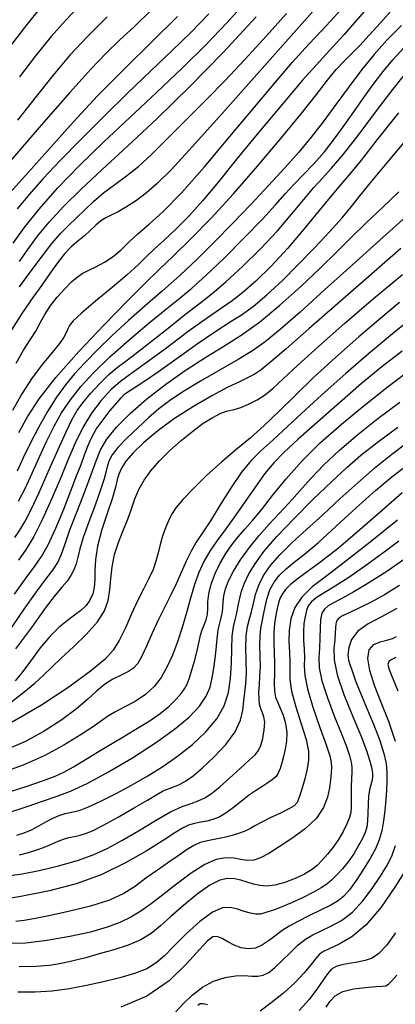
# Model space of a CAD drawing. Extents: x 351582 to 354782, y 1032409 to 1035601.
# Drawn here: x 352826 to 352936, y 1034346 to 1034634 of the extents above; entities that cross this region are included whole.
import ezdxf

# ---------------------------------------------------------------- set-up
doc = ezdxf.new("R2010")
doc.units = 0
doc.header["$MEASUREMENT"] = 0
doc.layers.add('INDEX', color=1, linetype='CONTINUOUS')
doc.layers.add('INTER', color=33, linetype='CONTINUOUS')

msp = doc.modelspace()

# ---------------------------------------------------------------- linework, layer by layer
at = {"layer": 'INDEX', "linetype": 'CONTINUOUS'}
for points, elevation in [([(352825.73, 1034512.91), (352828.21, 1034517.53), (352831.63, 1034522.76), (352836.56, 1034529.05), (352843.25, 1034536.6), (352850.65, 1034544.45), (352857.43, 1034551.38), (352862.62, 1034556.52), (352866.82, 1034560.58), (352871.04, 1034564.65), (352876.09, 1034569.62), (352882, 1034575.67), (352888.6, 1034582.79), (352895.64, 1034590.81), (352902.49, 1034598.93), (352908.41, 1034606.19), (352912.87, 1034611.84), (352916.15, 1034616.04), (352918.71, 1034619.14), (352920.97, 1034621.54), (352923.18, 1034623.7), (352925.58, 1034626.11), (352928.34, 1034629.14), (352931.61, 1034632.81), (352935.51, 1034637.01)], 2490), ([(352851.53, 1034634.51), (352845.91, 1034628.82), (352840.65, 1034623.27), (352835.75, 1034617.49), (352830.81, 1034611.24), (352825.33, 1034604.31)], 2510), ([(352825.88, 1034562.94), (352828.32, 1034566.49), (352831.17, 1034570.34), (352834.61, 1034574.51), (352838.82, 1034579.07), (352843.95, 1034584.07), (352850.15, 1034589.83), (352857.56, 1034596.67), (352866.23, 1034604.83), (352875.73, 1034614.07), (352885.54, 1034624.07), (352895.21, 1034634.48)], 2500), ([(352824.41, 1034465.68), (352827.8, 1034470.42), (352830.34, 1034473.81), (352832.35, 1034476.64), (352834.3, 1034480.09), (352836.53, 1034484.94), (352838.86, 1034490.55), (352840.97, 1034495.91), (352842.64, 1034500.24), (352843.92, 1034503.63), (352844.95, 1034506.43), (352845.88, 1034508.92), (352846.94, 1034511.34), (352848.39, 1034513.89), (352850.36, 1034516.68), (352852.5, 1034519.39), (352854.38, 1034521.63), (352855.67, 1034523.12), (352856.7, 1034524.12), (352857.92, 1034525.04), (352859.77, 1034526.24), (352862.58, 1034528.06), (352866.64, 1034530.83), (352872.05, 1034534.65), (352877.99, 1034538.87), (352883.41, 1034542.61), (352887.58, 1034545.27), (352890.97, 1034547.4), (352894.35, 1034549.83), (352898.31, 1034553.18), (352902.8, 1034557.35), (352907.56, 1034562.05), (352912.33, 1034566.96), (352916.74, 1034571.67), (352920.4, 1034575.75), (352923.14, 1034579.01), (352925.72, 1034582.23), (352929.13, 1034586.44), (352934.01, 1034592.29), (352939.57, 1034598.9)], 2480), ([(352937.24, 1034550.93), (352931.71, 1034546.39), (352925.28, 1034540.92), (352918.48, 1034534.92), (352912.05, 1034529.02), (352906.59, 1034523.71), (352901.9, 1034519.05), (352897.62, 1034514.95), (352893.44, 1034511.32), (352889.26, 1034507.88), (352885.04, 1034504.31), (352880.81, 1034500.43), (352876.91, 1034496.61), (352873.79, 1034493.31), (352871.72, 1034490.87), (352870.43, 1034488.98), (352869.52, 1034487.15), (352868.65, 1034485.02), (352867.83, 1034482.64), (352867.1, 1034480.17), (352866.49, 1034477.74), (352865.86, 1034475.32), (352865.01, 1034472.86), (352863.81, 1034470.26), (352862.3, 1034467.35), (352860.58, 1034463.94), (352858.75, 1034459.95), (352856.91, 1034455.82), (352855.13, 1034452.15), (352853.36, 1034449.26), (352850.86, 1034446.54), (352846.71, 1034443.12), (352840.33, 1034438.45), (352832.36, 1034433.17), (352823.76, 1034428.23)], 2470), ([(352825.11, 1034395.21), (352827.23, 1034395.87), (352829.39, 1034396.75), (352831.54, 1034397.86), (352833.64, 1034399.05), (352835.65, 1034400.12), (352837.54, 1034400.93), (352839.25, 1034401.49), (352840.75, 1034401.84), (352842.08, 1034402.06), (352843.69, 1034402.47), (352846.13, 1034403.41), (352849.74, 1034405.11), (352854.17, 1034407.39), (352858.89, 1034409.94), (352863.45, 1034412.54), (352867.86, 1034415.27), (352872.22, 1034418.28), (352876.54, 1034421.67), (352880.5, 1034425.35), (352883.71, 1034429.16), (352885.86, 1034433), (352887.11, 1034436.93), (352887.73, 1034441.08), (352887.97, 1034445.46), (352888.06, 1034449.71), (352888.2, 1034453.38), (352888.56, 1034456.12), (352889.04, 1034458.13), (352889.49, 1034459.73), (352889.8, 1034461.22), (352890.06, 1034462.76), (352890.41, 1034464.5), (352890.97, 1034466.55), (352891.85, 1034468.91), (352893.11, 1034471.58), (352894.9, 1034474.56), (352897.51, 1034478.11), (352901.27, 1034482.48), (352906.32, 1034487.79), (352911.97, 1034493.41), (352917.31, 1034498.56), (352921.76, 1034502.71), (352925.91, 1034506.29), (352930.64, 1034510.01), (352936.74, 1034514.48)], 2460), ([(352937, 1034481.12), (352931.99, 1034477.34), (352927.01, 1034473.72), (352922.38, 1034470.54), (352918.39, 1034468.02), (352915.15, 1034466.08), (352912.78, 1034464.58), (352911.31, 1034463.36), (352910.48, 1034462.2), (352909.98, 1034460.85), (352909.55, 1034459.14), (352909.22, 1034457.07), (352909.06, 1034454.72), (352909.12, 1034452.16), (352909.27, 1034449.54), (352909.36, 1034447.05), (352909.31, 1034444.69), (352909.45, 1034441.91), (352910.22, 1034438.01), (352911.86, 1034432.61), (352913.91, 1034426.71), (352915.71, 1034421.64), (352916.77, 1034418.37), (352917.21, 1034416.44), (352917.29, 1034415), (352917.23, 1034413.37), (352917.05, 1034411.37), (352916.72, 1034409), (352916.15, 1034406.24), (352915, 1034403.22), (352912.89, 1034400.1), (352909.6, 1034397.04), (352905.69, 1034394.21), (352901.94, 1034391.76), (352898.91, 1034389.84), (352896.52, 1034388.51), (352894.51, 1034387.82), (352892.62, 1034387.75), (352890.72, 1034388.05), (352888.66, 1034388.4), (352886.31, 1034388.5), (352883.53, 1034388.01), (352880.15, 1034386.58), (352876.14, 1034384.04), (352871.88, 1034380.87), (352867.85, 1034377.71), (352864.42, 1034375.09), (352861.41, 1034372.98), (352858.49, 1034371.21), (352855.33, 1034369.65), (352851.54, 1034368.22), (352846.69, 1034366.84), (352840.61, 1034365.5), (352833.99, 1034364.35), (352827.78, 1034363.62), (352822.64, 1034363.44)], 2450), ([(352936.17, 1034447.13), (352934.96, 1034446.58), (352934.1, 1034446), (352933.78, 1034445.11), (352934.15, 1034443.62), (352935.16, 1034441.16), (352936.71, 1034437.36)], 2440), ([(352939.16, 1034385.26), (352935.9, 1034379.93), (352931.82, 1034374.1), (352927.43, 1034368.96), (352923.24, 1034365.42), (352919.59, 1034363.27), (352916.77, 1034362.01), (352914.96, 1034361.16), (352913.77, 1034360.33), (352912.67, 1034359.12), (352911.2, 1034357.26), (352909.19, 1034354.82), (352906.53, 1034351.99), (352903.21, 1034348.98), (352899.66, 1034346.09), (352896.4, 1034343.68)], 2440), ([(352880.96, 1034345.55), (352879.68, 1034345.87), (352878.79, 1034345.88), (352878.15, 1034345.33)], 2440)]:
    msp.add_lwpolyline(points, dxfattribs=dict(at, elevation=elevation))
at = {"layer": 'INTER', "linetype": 'CONTINUOUS', "flags": 128}
for points in [[(352821.7, 1034623.88), (352827.49, 1034631.39), (352832.59, 1034637.86)], [(352927.67, 1034637), (352924.18, 1034633.01), (352920.99, 1034629.35), (352917.66, 1034625.72), (352913.77, 1034621.5), (352908.85, 1034616.01), (352902.7, 1034608.83), (352895.97, 1034600.79), (352889.56, 1034592.98), (352884.15, 1034586.31), (352879.6, 1034580.79), (352875.55, 1034576.21), (352871.74, 1034572.38), (352868.27, 1034569.2), (352865.35, 1034566.56), (352863.02, 1034564.31), (352860.66, 1034562), (352857.48, 1034559.11), (352853.04, 1034555.34), (352848.18, 1034551.32), (352844.09, 1034547.88), (352841.64, 1034545.63), (352840.5, 1034544.28), (352840.02, 1034543.31), (352839.62, 1034542.26), (352838.92, 1034540.86), (352837.59, 1034538.93), (352835.42, 1034536.3), (352832.63, 1034532.96), (352829.59, 1034528.91), (352826.59, 1034524.26), (352823.81, 1034519.39)], [(352824, 1034568.34), (352827.29, 1034572.84), (352831.65, 1034578.27), (352837.05, 1034584.4), (352843.46, 1034591), (352850.62, 1034597.94), (352858.24, 1034605.11), (352865.99, 1034612.39), (352873.53, 1034619.54), (352880.47, 1034626.34), (352886.66, 1034632.72), (352892.69, 1034639.36)], [(352843.3, 1034637.54), (352839.41, 1034633.46), (352835.2, 1034628.75), (352830.58, 1034623.08), (352825.92, 1034617)], [(352872.14, 1034634.6), (352864.88, 1034627.43), (352856.73, 1034619.42), (352848.75, 1034611.37), (352841.68, 1034603.82), (352834.94, 1034596.31), (352827.63, 1034588.14), (352819.24, 1034578.97)], [(352864.36, 1034636.42), (352859.55, 1034631.73), (352855.21, 1034627.65), (352851.25, 1034623.85), (352846.76, 1034619.21), (352840.64, 1034612.44), (352832.24, 1034602.79), (352822.62, 1034591.64)], [(352911.73, 1034636.03), (352904.74, 1034628.11), (352895.46, 1034617.64), (352885.38, 1034606.33), (352876.5, 1034596.49), (352870.31, 1034589.82), (352866.23, 1034585.74), (352863.13, 1034583.06), (352860.13, 1034580.83), (352857.25, 1034578.93), (352854.75, 1034577.49), (352852.78, 1034576.52), (352851.19, 1034575.76), (352849.74, 1034574.87), (352848.24, 1034573.6), (352846.62, 1034572.07), (352844.89, 1034570.47), (352843.03, 1034568.93), (352841.06, 1034567.27), (352839.04, 1034565.22), (352836.98, 1034562.58), (352834.81, 1034559.47), (352832.46, 1034556.08), (352829.83, 1034552.45), (352826.76, 1034548.06), (352823.08, 1034542.21)], [(352824.93, 1034533.18), (352827.11, 1034537.01), (352829.01, 1034540.02), (352830.63, 1034542.59), (352831.98, 1034545.02), (352833.32, 1034547.45), (352834.91, 1034549.94), (352836.93, 1034552.52), (352839.14, 1034554.98), (352841.16, 1034557.01), (352842.78, 1034558.42), (352844.25, 1034559.44), (352845.98, 1034560.35), (352848.23, 1034561.43), (352850.8, 1034562.77), (352853.37, 1034564.42), (352855.71, 1034566.41), (352858.04, 1034568.68), (352860.64, 1034571.15), (352863.84, 1034573.9), (352867.95, 1034577.59), (352873.33, 1034583.04), (352880.1, 1034590.69), (352887.54, 1034599.53), (352894.71, 1034608.15), (352900.85, 1034615.41), (352905.8, 1034621.13), (352909.59, 1034625.36), (352912.33, 1034628.29), (352914.56, 1034630.61), (352916.91, 1034633.14), (352919.91, 1034636.52)], [(352881.39, 1034635.39), (352876.21, 1034630.08), (352870.52, 1034624.56), (352864.29, 1034618.65), (352857.61, 1034612.28), (352850.66, 1034605.47), (352843.88, 1034598.68), (352837.82, 1034592.46), (352832.87, 1034587.2), (352828.79, 1034582.63), (352825.22, 1034578.33)], [(352825.9, 1034555.56), (352829.05, 1034559.82), (352832.32, 1034564.26), (352835.37, 1034568.2), (352837.94, 1034571.18), (352840.21, 1034573.48), (352842.45, 1034575.62), (352844.89, 1034577.98), (352847.58, 1034580.5), (352850.55, 1034583.03), (352853.79, 1034585.45), (352857.24, 1034587.98), (352860.85, 1034590.85), (352864.57, 1034594.27), (352868.4, 1034598.09), (352872.34, 1034602.09), (352876.44, 1034606.14), (352880.92, 1034610.58), (352886.07, 1034615.84), (352891.99, 1034622.13), (352898.21, 1034628.93), (352904.08, 1034635.51)], [(352937.76, 1034632.02), (352933.5, 1034627.65), (352929.79, 1034623.51), (352926.2, 1034619.11), (352922.45, 1034614.13), (352918.6, 1034608.89), (352914.86, 1034603.84), (352911.31, 1034599.3), (352907.69, 1034594.96), (352903.62, 1034590.37), (352898.86, 1034585.2), (352893.62, 1034579.65), (352888.25, 1034574.06), (352883.02, 1034568.71), (352877.91, 1034563.66), (352872.84, 1034558.88), (352867.77, 1034554.37), (352862.74, 1034550.01), (352857.84, 1034545.71), (352853.17, 1034541.4), (352848.88, 1034537.25), (352845.14, 1034533.46), (352842.03, 1034530.13), (352839.34, 1034526.9), (352836.76, 1034523.32), (352834.07, 1034519.06), (352831.41, 1034514.4), (352828.99, 1034509.76), (352826.98, 1034505.5), (352825.24, 1034501.66)], [(352825.61, 1034492.85), (352827.53, 1034496.59), (352829.59, 1034501.02), (352831.73, 1034505.81), (352833.88, 1034510.5), (352836, 1034514.77), (352838.23, 1034518.69), (352840.79, 1034522.5), (352843.88, 1034526.37), (352847.68, 1034530.5), (352852.39, 1034535.05), (352858.02, 1034540.06), (352863.86, 1034545), (352869.02, 1034549.22), (352872.95, 1034552.36), (352876.4, 1034555.21), (352880.45, 1034558.84), (352885.83, 1034563.98), (352891.74, 1034569.85), (352897.05, 1034575.31), (352900.91, 1034579.51), (352903.73, 1034582.73), (352906.24, 1034585.51), (352909, 1034588.34), (352912.04, 1034591.46), (352915.22, 1034595.01), (352918.42, 1034599.1), (352921.54, 1034603.44), (352924.49, 1034607.69), (352927.21, 1034611.58), (352929.82, 1034615.17), (352932.47, 1034618.58), (352935.3, 1034621.97), (352938.52, 1034625.49)], [(352824.57, 1034482.21), (352826.03, 1034484.36), (352827.59, 1034487.06), (352829.41, 1034490.63), (352831.64, 1034495.4), (352834.33, 1034501.42), (352837.12, 1034507.75), (352839.55, 1034513.18), (352841.31, 1034516.87), (352842.76, 1034519.39), (352844.44, 1034521.65), (352846.73, 1034524.36), (352849.4, 1034527.27), (352852.07, 1034529.9), (352854.5, 1034531.97), (352857.11, 1034533.93), (352860.47, 1034536.45), (352864.91, 1034539.93), (352869.89, 1034543.9), (352874.64, 1034547.65), (352878.63, 1034550.71), (352882.3, 1034553.58), (352886.34, 1034557), (352891.2, 1034561.49), (352896.46, 1034566.67), (352901.46, 1034571.97), (352905.7, 1034576.86), (352909.2, 1034581.12), (352912.1, 1034584.61), (352914.64, 1034587.37), (352917.33, 1034590.26), (352920.79, 1034594.33), (352925.37, 1034600.25), (352930.46, 1034607.03), (352935.23, 1034613.31), (352939.08, 1034618.07)], [(352936.93, 1034606.44), (352930.71, 1034598.61), (352925.7, 1034592.22), (352922.39, 1034588.18), (352919.98, 1034585.43), (352917.37, 1034582.4), (352913.72, 1034577.92), (352909.22, 1034572.43), (352904.37, 1034566.75), (352899.59, 1034561.59), (352895.17, 1034557.23), (352891.37, 1034553.87), (352888.24, 1034551.48), (352885.07, 1034549.35), (352880.96, 1034546.53), (352875.35, 1034542.44), (352869.06, 1034537.75), (352863.27, 1034533.47), (352858.85, 1034530.32), (352855.52, 1034527.86), (352852.66, 1034525.39), (352849.81, 1034522.31), (352847.01, 1034518.61), (352844.43, 1034514.43), (352842.17, 1034509.85), (352840.05, 1034504.85), (352837.82, 1034499.34), (352835.31, 1034493.4), (352832.67, 1034487.57), (352830.14, 1034482.56), (352827.85, 1034478.79), (352825.59, 1034475.6)], [(352823.51, 1034455.77), (352827.27, 1034461.3), (352830.83, 1034466.38), (352833.63, 1034470.08), (352835.67, 1034472.71), (352837.13, 1034474.93), (352838.2, 1034477.34), (352839.25, 1034480.37), (352840.65, 1034484.43), (352842.67, 1034489.69), (352844.92, 1034495.41), (352846.91, 1034500.62), (352848.33, 1034504.63), (352849.62, 1034507.85), (352851.45, 1034510.97), (352854.35, 1034514.54), (352858.3, 1034518.53), (352863.19, 1034522.76), (352868.8, 1034527.08), (352874.71, 1034531.23), (352880.46, 1034534.97), (352885.72, 1034538.19), (352890.8, 1034541.41), (352896.18, 1034545.26), (352902.14, 1034550.16), (352908.27, 1034555.65), (352913.95, 1034561.01), (352918.77, 1034565.72), (352923.09, 1034570.01), (352927.45, 1034574.27), (352932.22, 1034578.79), (352937.04, 1034583.34)], [(352941.02, 1034577.79), (352932.44, 1034570.11), (352923.51, 1034562.12), (352915.25, 1034554.66), (352908.09, 1034548.19), (352902.29, 1034543.08), (352897.91, 1034539.51), (352894.14, 1034536.86), (352889.96, 1034534.32), (352884.68, 1034531.27), (352878.96, 1034527.96), (352873.77, 1034524.84), (352869.83, 1034522.22), (352866.73, 1034519.84), (352863.8, 1034517.31), (352860.56, 1034514.35), (352857.36, 1034511.28), (352854.73, 1034508.53), (352853.08, 1034506.42), (352852.19, 1034504.78), (352851.71, 1034503.29), (352851.31, 1034501.64), (352850.72, 1034499.42), (352849.67, 1034496.19), (352848.05, 1034491.74), (352846.2, 1034486.79), (352844.59, 1034482.27), (352843.58, 1034478.89), (352842.98, 1034476.45), (352842.49, 1034474.53), (352841.85, 1034472.79), (352840.98, 1034471.12), (352839.85, 1034469.51), (352838.39, 1034467.81), (352836.34, 1034465.4), (352833.41, 1034461.57), (352829.41, 1034455.95), (352824.71, 1034449.63)], [(352937.63, 1034566.76), (352928.25, 1034558.61), (352919.02, 1034550.56), (352910.7, 1034543.27), (352904.04, 1034537.46), (352899.54, 1034533.6), (352896.67, 1034531.29), (352894.65, 1034529.92), (352892.72, 1034528.92), (352890.33, 1034527.81), (352886.95, 1034526.16), (352882.28, 1034523.68), (352876.84, 1034520.53), (352871.35, 1034517.03), (352866.45, 1034513.45), (352862.36, 1034510.04), (352859.22, 1034507.03), (352857.09, 1034504.56), (352855.77, 1034502.54), (352855.01, 1034500.79), (352854.52, 1034499.09), (352854, 1034496.96), (352853.11, 1034493.88), (352851.67, 1034489.54), (352850.04, 1034484.54), (352848.74, 1034479.73), (352848.13, 1034475.76), (352848, 1034472.58), (352847.99, 1034469.96), (352847.81, 1034467.69), (352847.34, 1034465.71), (352846.54, 1034463.95), (352845.38, 1034462.38), (352843.87, 1034460.92), (352842.04, 1034459.48), (352839.93, 1034457.95), (352837.53, 1034456.04), (352834.86, 1034453.41), (352831.97, 1034449.92), (352829.11, 1034446.1), (352826.58, 1034442.7), (352824.58, 1034440.27)], [(352823.64, 1034434.29), (352827.19, 1034436.99), (352830.36, 1034439.63), (352832.93, 1034441.97), (352835.32, 1034444.27), (352838.13, 1034446.95), (352841.74, 1034450.26), (352845.55, 1034453.92), (352848.78, 1034457.53), (352850.8, 1034460.79), (352851.83, 1034463.83), (352852.31, 1034466.91), (352852.61, 1034470.19), (352853, 1034473.66), (352853.7, 1034477.22), (352854.85, 1034480.79), (352856.25, 1034484.27), (352857.6, 1034487.57), (352858.7, 1034490.63), (352859.71, 1034493.5), (352860.87, 1034496.26), (352862.41, 1034498.99), (352864.41, 1034501.76), (352866.92, 1034504.65), (352869.96, 1034507.67), (352873.29, 1034510.65), (352876.63, 1034513.37), (352879.73, 1034515.63), (352882.51, 1034517.38), (352884.89, 1034518.58), (352886.9, 1034519.27), (352888.74, 1034519.72), (352890.72, 1034520.28), (352893.03, 1034521.21), (352895.52, 1034522.5), (352897.94, 1034524.07), (352900.24, 1034525.96), (352903.09, 1034528.6), (352907.33, 1034532.54), (352913.53, 1034538.13), (352921.22, 1034544.88), (352929.64, 1034552.1), (352938.07, 1034559.16)], [(352944.62, 1034549.34), (352935.77, 1034542.28), (352928.11, 1034535.95), (352921.5, 1034530.24), (352915.49, 1034524.87), (352909.77, 1034519.63), (352904.54, 1034514.8), (352900.1, 1034510.74), (352896.63, 1034507.62), (352893.76, 1034504.79), (352890.97, 1034501.38), (352887.88, 1034496.83), (352884.72, 1034491.78), (352881.85, 1034487.15), (352879.52, 1034483.63), (352877.68, 1034480.86), (352876.14, 1034478.26), (352874.75, 1034475.35), (352873.39, 1034472.16), (352871.92, 1034468.83), (352870.27, 1034465.48), (352868.47, 1034462), (352866.62, 1034458.28), (352864.8, 1034454.3), (352863.12, 1034450.48), (352861.67, 1034447.35), (352860.49, 1034445.28), (352859.3, 1034443.99), (352857.78, 1034443.03), (352855.68, 1034442), (352853.24, 1034440.77), (352850.76, 1034439.23), (352848.44, 1034437.31), (352845.91, 1034434.97), (352842.64, 1034432.17), (352838.29, 1034428.95), (352833.13, 1034425.62), (352827.64, 1034422.6), (352822.2, 1034420.18)], [(352937.96, 1034536.73), (352932.09, 1034532.13), (352926.11, 1034527.24), (352919.6, 1034521.67), (352913.15, 1034515.98), (352907.56, 1034510.96), (352903.44, 1034507.15), (352900.37, 1034504.03), (352897.69, 1034500.83), (352894.9, 1034496.99), (352891.98, 1034492.75), (352889.07, 1034488.57), (352886.31, 1034484.8), (352883.79, 1034481.4), (352881.62, 1034478.25), (352879.86, 1034475.18), (352878.42, 1034471.99), (352877.16, 1034468.48), (352875.98, 1034464.49), (352874.8, 1034460.21), (352873.55, 1034455.87), (352872.17, 1034451.71), (352870.68, 1034447.84), (352869.08, 1034444.34), (352867.36, 1034441.29), (352865.35, 1034438.64), (352862.84, 1034436.33), (352859.76, 1034434.3), (352856.57, 1034432.58), (352853.86, 1034431.19), (352851.99, 1034430.08), (352850.28, 1034428.88), (352847.84, 1034427.15), (352843.98, 1034424.57), (352838.92, 1034421.5), (352833.09, 1034418.39), (352826.94, 1034415.68), (352820.98, 1034413.48)], [(352821.66, 1034407.45), (352827.89, 1034409.43), (352832.92, 1034411.15), (352836.3, 1034412.41), (352838.85, 1034413.58), (352841.72, 1034415.19), (352845.74, 1034417.6), (352850.55, 1034420.52), (352855.47, 1034423.49), (352859.96, 1034426.15), (352863.86, 1034428.53), (352867.12, 1034430.76), (352869.74, 1034432.93), (352871.75, 1034434.94), (352873.23, 1034436.64), (352874.27, 1034438.01), (352875.04, 1034439.38), (352875.74, 1034441.22), (352876.52, 1034443.82), (352877.31, 1034446.79), (352878.01, 1034449.61), (352878.53, 1034451.86), (352878.96, 1034453.64), (352879.44, 1034455.18), (352880.02, 1034456.66), (352880.59, 1034458.18), (352880.97, 1034459.76), (352881.05, 1034461.47), (352881.08, 1034463.43), (352881.34, 1034465.78), (352882.07, 1034468.59), (352883.22, 1034471.66), (352884.68, 1034474.71), (352886.32, 1034477.52), (352888.1, 1034480.08), (352889.97, 1034482.43), (352891.92, 1034484.67), (352894.12, 1034487.17), (352896.77, 1034490.35), (352900.06, 1034494.5), (352904.03, 1034499.4), (352908.72, 1034504.66), (352914.12, 1034510.01), (352920.19, 1034515.4), (352926.86, 1034520.88), (352934.03, 1034526.48), (352941.55, 1034532.2)], [(352822.46, 1034401.66), (352828.09, 1034403.54), (352832.91, 1034405.24), (352836.92, 1034406.58), (352840.87, 1034408.05), (352845.68, 1034410.27), (352851.95, 1034413.65), (352858.98, 1034417.8), (352865.71, 1034422.13), (352871.3, 1034426.13), (352875.6, 1034429.72), (352878.67, 1034432.92), (352880.6, 1034435.78), (352881.72, 1034438.46), (352882.37, 1034441.16), (352882.87, 1034444.01), (352883.26, 1034446.84), (352883.54, 1034449.44), (352883.72, 1034451.63), (352883.88, 1034453.51), (352884.11, 1034455.19), (352884.48, 1034456.79), (352884.9, 1034458.37), (352885.24, 1034459.96), (352885.42, 1034461.59), (352885.55, 1034463.3), (352885.78, 1034465.15), (352886.26, 1034467.21), (352887.14, 1034469.58), (352888.59, 1034472.4), (352890.68, 1034475.72), (352893.26, 1034479.3), (352896.09, 1034482.84), (352899, 1034486.1), (352901.93, 1034489.21), (352904.89, 1034492.39), (352907.92, 1034495.81), (352911.23, 1034499.51), (352915.08, 1034503.51), (352919.68, 1034507.81), (352924.98, 1034512.34), (352930.9, 1034517.03), (352937.29, 1034521.82)], [(352825.9, 1034389.46), (352828.52, 1034390.1), (352831.25, 1034390.95), (352833.72, 1034391.85), (352835.66, 1034392.7), (352837.25, 1034393.43), (352838.74, 1034394.02), (352840.34, 1034394.46), (352842.01, 1034394.8), (352843.65, 1034395.15), (352845.26, 1034395.62), (352847.28, 1034396.48), (352850.29, 1034398.01), (352854.56, 1034400.35), (352859.3, 1034403.03), (352863.44, 1034405.42), (352866.17, 1034407.04), (352867.81, 1034408), (352868.94, 1034408.56), (352870.06, 1034408.95), (352871.31, 1034409.36), (352872.78, 1034409.98), (352874.54, 1034410.97), (352876.73, 1034412.53), (352879.52, 1034414.86), (352882.9, 1034418.04), (352886.33, 1034421.72), (352889.08, 1034425.42), (352890.64, 1034428.77), (352891.32, 1034431.75), (352891.61, 1034434.43), (352891.91, 1034436.91), (352892.19, 1034439.5), (352892.35, 1034442.53), (352892.31, 1034446.18), (352892.22, 1034450.03), (352892.3, 1034453.51), (352892.67, 1034456.21), (352893.25, 1034458.4), (352893.88, 1034460.51), (352894.44, 1034462.9), (352895.08, 1034465.53), (352896, 1034468.28), (352897.39, 1034471.09), (352899.39, 1034474.02), (352902.13, 1034477.18), (352905.7, 1034480.67), (352909.95, 1034484.54), (352914.71, 1034488.83), (352919.78, 1034493.5), (352924.97, 1034498.26), (352930.09, 1034502.74), (352934.95, 1034506.64), (352939.37, 1034509.9)], [(352823.17, 1034383.33), (352826.65, 1034383.82), (352831.61, 1034384.83), (352837.35, 1034386.21), (352842.89, 1034387.79), (352847.51, 1034389.41), (352851.61, 1034391.26), (352855.86, 1034393.58), (352860.71, 1034396.47), (352865.7, 1034399.48), (352870.17, 1034401.99), (352873.59, 1034403.56), (352876.16, 1034404.47), (352878.22, 1034405.18), (352880.14, 1034406.08), (352882.18, 1034407.4), (352884.61, 1034409.34), (352887.56, 1034411.93), (352890.6, 1034414.72), (352893.19, 1034417.11), (352894.9, 1034418.69), (352895.93, 1034419.89), (352896.6, 1034421.35), (352897.17, 1034423.49), (352897.59, 1034425.95), (352897.72, 1034428.19), (352897.49, 1034429.8), (352897.04, 1034430.99), (352896.57, 1034432.11), (352896.23, 1034433.46), (352896.06, 1034435.09), (352896.05, 1034437), (352896.18, 1034439.18), (352896.35, 1034441.66), (352896.46, 1034444.46), (352896.43, 1034447.56), (352896.35, 1034450.67), (352896.37, 1034453.45), (352896.6, 1034455.67), (352896.97, 1034457.59), (352897.41, 1034459.59), (352897.87, 1034461.93), (352898.44, 1034464.47), (352899.28, 1034466.96), (352900.5, 1034469.2), (352902.09, 1034471.21), (352904.04, 1034473.09), (352906.39, 1034474.99), (352909.42, 1034477.37), (352913.47, 1034480.78), (352918.71, 1034485.52), (352924.53, 1034490.89), (352930.15, 1034495.96), (352934.97, 1034500.01), (352939.19, 1034503.23)], [(352937.98, 1034495.29), (352932.2, 1034490.25), (352925.64, 1034484.48), (352919.34, 1034479.13), (352914.17, 1034475.08), (352910.19, 1034472.19), (352907.25, 1034470.09), (352905.2, 1034468.43), (352903.83, 1034467.04), (352902.92, 1034465.79), (352902.29, 1034464.55), (352901.81, 1034463.17), (352901.4, 1034461.51), (352900.98, 1034459.47), (352900.63, 1034457.08), (352900.43, 1034454.41), (352900.43, 1034451.54), (352900.54, 1034448.54), (352900.61, 1034445.47), (352900.56, 1034442.43), (352900.49, 1034439.62), (352900.57, 1034437.27), (352900.93, 1034435.49), (352901.53, 1034433.99), (352902.29, 1034432.35), (352903.12, 1034430.25), (352903.82, 1034427.8), (352904.2, 1034425.23), (352904.11, 1034422.71), (352903.7, 1034420.33), (352903.19, 1034418.18), (352902.73, 1034416.29), (352902.28, 1034414.68), (352901.72, 1034413.34), (352900.95, 1034412.25), (352899.94, 1034411.32), (352898.67, 1034410.44), (352897.15, 1034409.49), (352895.35, 1034408.36), (352893.28, 1034406.93), (352890.97, 1034405.14), (352888.59, 1034403.26), (352886.34, 1034401.63), (352884.35, 1034400.48), (352882.55, 1034399.76), (352880.8, 1034399.31), (352878.98, 1034398.97), (352877.14, 1034398.61), (352875.38, 1034398.08), (352873.65, 1034397.25), (352871.42, 1034395.85), (352868.03, 1034393.65), (352863.03, 1034390.51), (352856.77, 1034386.94), (352849.77, 1034383.58), (352842.46, 1034380.92), (352834.72, 1034378.87), (352826.32, 1034377.2), (352817.26, 1034375.74)], [(352936.62, 1034487.28), (352928.59, 1034480.9), (352921.54, 1034475.31), (352915.89, 1034471.05), (352911.63, 1034467.76), (352908.56, 1034464.81), (352906.54, 1034461.73), (352905.37, 1034458.47), (352904.87, 1034455.15), (352904.83, 1034451.85), (352905.01, 1034448.71), (352905.13, 1034445.89), (352905.05, 1034443.39), (352905.07, 1034440.74), (352905.58, 1034437.3), (352906.85, 1034432.73), (352908.46, 1034427.7), (352909.83, 1034423.15), (352910.53, 1034419.76), (352910.58, 1034417.12), (352910.16, 1034414.57), (352909.44, 1034411.64), (352908.6, 1034408.67), (352907.83, 1034406.24), (352907.21, 1034404.72), (352906.36, 1034403.77), (352904.82, 1034402.86), (352902.31, 1034401.63), (352899.36, 1034400.2), (352896.7, 1034398.89), (352894.86, 1034397.89), (352893.52, 1034397.12), (352892.16, 1034396.45), (352890.37, 1034395.75), (352888.21, 1034395.06), (352885.82, 1034394.46), (352883.37, 1034394), (352880.99, 1034393.55), (352878.82, 1034392.98), (352876.92, 1034392.14), (352875, 1034390.95), (352872.66, 1034389.34), (352869.68, 1034387.29), (352866.31, 1034384.95), (352862.95, 1034382.55), (352859.83, 1034380.25), (352856.47, 1034378.11), (352852.22, 1034376.15), (352846.71, 1034374.4), (352840.64, 1034372.9), (352835.01, 1034371.7), (352830.58, 1034370.82), (352827.27, 1034370.25), (352824.8, 1034369.96)], [(352939.4, 1034476.37), (352933.51, 1034472.33), (352928.26, 1034468.96), (352923.86, 1034466.34), (352920.5, 1034464.5), (352918.05, 1034463.21), (352916.34, 1034462.23), (352915.2, 1034461.28), (352914.5, 1034460.06), (352914.12, 1034458.28), (352913.94, 1034455.77), (352913.86, 1034452.81), (352913.76, 1034449.83), (352913.6, 1034447.09), (352913.7, 1034444.14), (352914.45, 1034440.33), (352916.09, 1034435.32), (352918.2, 1034429.83), (352920.22, 1034424.83), (352921.69, 1034421.09), (352922.61, 1034418.46), (352923.09, 1034416.57), (352923.26, 1034415.05), (352923.23, 1034413.56), (352923.13, 1034411.79), (352923.07, 1034409.53), (352923.05, 1034407.09), (352923.07, 1034404.88), (352923.07, 1034403.22), (352922.95, 1034401.84), (352922.57, 1034400.34), (352921.82, 1034398.45), (352920.73, 1034396.25), (352919.36, 1034393.94), (352917.78, 1034391.7), (352916.12, 1034389.63), (352914.52, 1034387.82), (352913.06, 1034386.34), (352911.46, 1034385.06), (352909.4, 1034383.81), (352906.66, 1034382.51), (352903.59, 1034381.34), (352900.67, 1034380.52), (352898.27, 1034380.26), (352896.26, 1034380.43), (352894.44, 1034380.88), (352892.61, 1034381.44), (352890.74, 1034381.98), (352888.84, 1034382.38), (352886.86, 1034382.48), (352884.55, 1034381.97), (352881.62, 1034380.5), (352877.94, 1034377.88), (352873.94, 1034374.62), (352870.23, 1034371.35), (352867.22, 1034368.62), (352864.5, 1034366.4), (352861.48, 1034364.58), (352857.72, 1034363.01), (352853.49, 1034361.64), (352849.24, 1034360.43), (352845.3, 1034359.34), (352841.65, 1034358.4), (352838.17, 1034357.62), (352834.65, 1034357.06), (352830.69, 1034356.74), (352825.78, 1034356.7)], [(352937.18, 1034468.16), (352932.78, 1034465.45), (352928.93, 1034463.33), (352925.5, 1034461.64), (352922.64, 1034460.31), (352920.54, 1034459.29), (352919.32, 1034458.51), (352918.77, 1034457.8), (352918.58, 1034456.95), (352918.5, 1034455.79), (352918.42, 1034454.25), (352918.24, 1034452.29), (352917.98, 1034449.8), (352918.05, 1034446.5), (352918.92, 1034442.04), (352920.9, 1034436.28), (352923.45, 1034430.04), (352925.86, 1034424.32), (352927.55, 1034419.93), (352928.57, 1034416.8), (352929.12, 1034414.63), (352929.35, 1034413.13), (352929.35, 1034412.01), (352929.16, 1034411.01), (352928.83, 1034409.86), (352928.47, 1034408.41), (352928.18, 1034406.53), (352928.03, 1034404.18), (352927.96, 1034401.65), (352927.86, 1034399.35), (352927.63, 1034397.53), (352927.17, 1034395.95), (352926.4, 1034394.24), (352925.25, 1034392.12), (352923.8, 1034389.76), (352922.19, 1034387.42), (352920.51, 1034385.32), (352918.86, 1034383.53), (352917.33, 1034382.05), (352915.91, 1034380.86), (352914.29, 1034379.76), (352912.04, 1034378.51), (352908.95, 1034376.97), (352905.55, 1034375.38), (352902.58, 1034374.08), (352900.56, 1034373.31), (352899.3, 1034372.93), (352898.39, 1034372.66), (352897.49, 1034372.34), (352896.44, 1034372.06), (352895.14, 1034372.02), (352893.53, 1034372.33), (352891.69, 1034372.89), (352889.73, 1034373.54), (352887.7, 1034374.06), (352885.36, 1034373.95), (352882.41, 1034372.67), (352878.71, 1034369.9), (352874.74, 1034366.3), (352871.14, 1034362.74), (352868.35, 1034359.92), (352865.91, 1034357.79), (352863.15, 1034356.12), (352859.56, 1034354.7), (352855.25, 1034353.44), (352850.5, 1034352.27), (352845.55, 1034351.16), (352840.53, 1034350.2), (352835.51, 1034349.53), (352830.53, 1034349.24), (352825.43, 1034349.29)], [(352936.46, 1034461.43), (352931.94, 1034459.07), (352928, 1034456.95), (352925.01, 1034454.81), (352923.18, 1034452.44), (352922.33, 1034450.06), (352922.13, 1034447.95), (352922.31, 1034446.34), (352922.7, 1034445.06), (352923.16, 1034443.84), (352923.64, 1034442.39), (352924.35, 1034440.31), (352925.57, 1034437.15), (352927.44, 1034432.68), (352929.58, 1034427.61), (352931.46, 1034422.84), (352932.67, 1034419.06), (352933.29, 1034416.09), (352933.52, 1034413.51), (352933.54, 1034410.96), (352933.42, 1034408.31), (352933.21, 1034405.48), (352932.94, 1034402.43), (352932.57, 1034399.34), (352932.04, 1034396.4), (352931.27, 1034393.76), (352930.18, 1034391.19), (352928.67, 1034388.39), (352926.7, 1034385.18), (352924.54, 1034381.95), (352922.54, 1034379.2), (352920.9, 1034377.3), (352919.25, 1034375.94), (352917.07, 1034374.69), (352914.05, 1034373.19), (352910.62, 1034371.54), (352907.41, 1034369.94), (352904.88, 1034368.54), (352902.86, 1034367.25), (352901.04, 1034365.9), (352899.14, 1034364.42), (352897.13, 1034363.06), (352895.05, 1034362.13), (352892.92, 1034361.88), (352890.81, 1034362.22), (352888.79, 1034362.98), (352886.92, 1034363.98), (352885.24, 1034364.93), (352883.8, 1034365.53), (352882.54, 1034365.45), (352880.99, 1034364.31), (352878.58, 1034361.71), (352874.85, 1034357.49), (352869.72, 1034352.55), (352863.22, 1034348.04), (352855.55, 1034344.85)], [(352936.02, 1034422.61), (352934.09, 1034428.42), (352931.88, 1034433.93), (352929.89, 1034438.95), (352928.54, 1034443.3), (352927.99, 1034446.84), (352928.37, 1034449.4), (352929.7, 1034450.94), (352931.58, 1034451.76), (352933.52, 1034452.25), (352935.12, 1034452.74), (352936.37, 1034453.29)], [(352871.47, 1034343.26), (352873.89, 1034345.79), (352876.52, 1034348.41), (352879.47, 1034350.72), (352882.75, 1034352.42), (352886.11, 1034353.5), (352889.21, 1034354.02), (352891.8, 1034354.09), (352893.94, 1034353.95), (352895.73, 1034353.91), (352897.31, 1034354.22), (352898.9, 1034355.04), (352900.71, 1034356.48), (352902.87, 1034358.55), (352905.24, 1034360.9), (352907.57, 1034363.07), (352909.7, 1034364.74), (352911.84, 1034366.03), (352914.24, 1034367.21), (352917.08, 1034368.53), (352920.23, 1034370.26), (352923.44, 1034372.68), (352926.5, 1034375.94), (352929.26, 1034379.61), (352931.62, 1034383.16), (352933.48, 1034386.2), (352934.93, 1034389.03), (352936.08, 1034392.13)], [(352936.05, 1034366.59), (352933.4, 1034362.93), (352931.19, 1034360.55), (352929.23, 1034359.21), (352927.2, 1034358.49), (352924.87, 1034358), (352922.48, 1034357.62), (352920.33, 1034357.24), (352918.66, 1034356.75), (352917.33, 1034355.97), (352916.09, 1034354.66), (352914.73, 1034352.68), (352913.01, 1034350.11), (352910.75, 1034347.13), (352907.81, 1034343.93)], [(352915.77, 1034344.91), (352916.93, 1034346.65), (352918.38, 1034348.21), (352920.58, 1034349.44), (352923.75, 1034350.23), (352927.26, 1034350.66), (352930.25, 1034350.86), (352932.12, 1034350.96), (352933.17, 1034351.15), (352933.98, 1034351.62), (352935.02, 1034352.58), (352936.43, 1034354.2)]]:
    msp.add_lwpolyline(points, dxfattribs=at)

doc.saveas('drawing.dxf')
